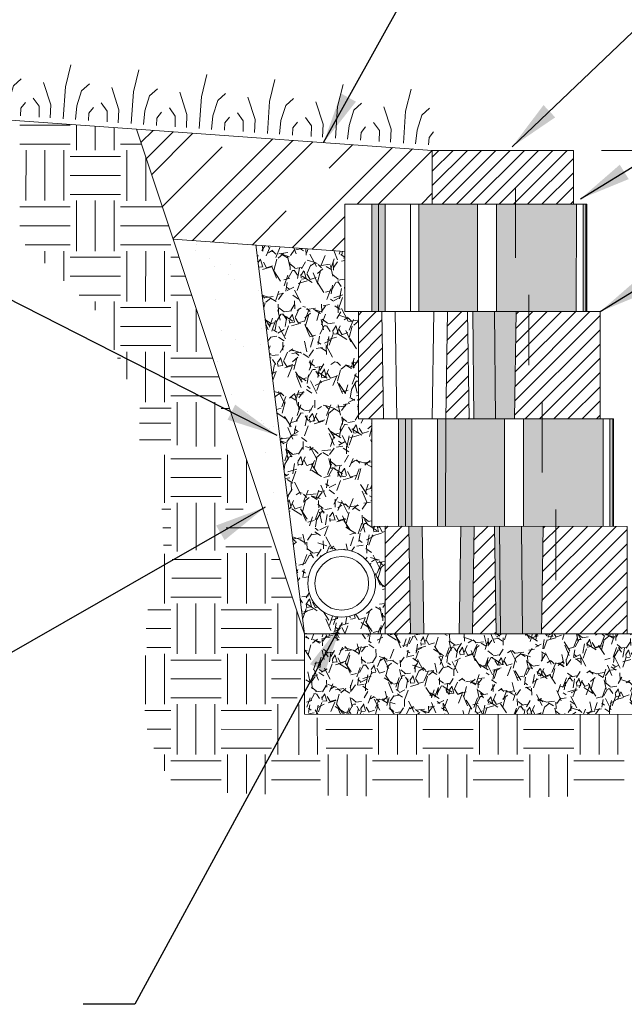
# Model space of a CAD drawing. Extents: x 0 to 8.5, y 0 to 11.
# Drawn here: x 2 to 3, y 8.5 to 10 of the extents above; entities that cross this region are included whole.
import ezdxf

# ---------------------------------------------------------------- set-up
doc = ezdxf.new("R2010")
doc.units = 0
doc.header["$MEASUREMENT"] = 0
doc.linetypes.add('DASHED2', pattern=[0.285750571501143, 0.190500381000762, -0.095250190500381])
for name, color, linetype, lineweight in [('Level 3', 7, 'Continuous', 0), ('Prop DSN Text', 7, 'Continuous', 30), ('SHEET INDEX', 7, 'Continuous', 13)]:
    doc.layers.add(name, color=color, linetype=linetype, lineweight=lineweight)
doc.styles.add('HANDLET-SDG', font='handlet-sdg.shx', dxfattribs={"width": 0.9})
doc.styles.add('Style-font023', font='font023.shx')
doc.styles.add('Style-PRG_POL', font='PRG_POL.shx')
doc.dimstyles.get("Standard").update_dxf_attribs({"dimtxt": 0.18, "dimasz": 0.18, "dimexe": 0.18, "dimexo": 0.06249999999999999, "dimgap": 0.08999999999999998, "dimtad": 0, "dimtih": 1, "dimtoh": 1, "dimdec": 4, "dimzin": 3, "dimdsep": 46, "dimtxsty": 'HANDLET-SDG', "dimcen": 0.08999999999999998, "dimadec": 0, "dimazin": 0, "dimtfac": 1, "dimtdec": 4, "dimtofl": 0, "dimtmove": 0, "dimatfit": 1, "dimfxl": 1, "dimfrac": 2, "dimtolj": 1, "dimtzin": 3, "dimarcsym": 0})
pattern_1 = [(37.49017599999998, (0, 0), (-0.003138218210577359, 0.09649588123678024), [0, -0.07612200000000001, 0, -0.085136, 0, -0.08138]), (7.490176000000001, (0, 0), (0.08865485479081445, 0.1413175401251366), [0, -0.041066, 0, -0.06860999999999999, 0, -0.026292]), (327.49, (-0.0616, 1e-05), (0.1559563579689672, 0.0002560833758022962), [0, -0.02504, 0, -0.09014, 0, -0.11769]), (317.4900000000001, (-0.0616, 1e-05), (0.1505516450752584, 0.04392457176960767), [0, -0.01252, 0, -0.05909, 0, -0.06761])]

# ---------------------------------------------------------------- blocks, each defined once
blk = doc.blocks.new('Pro-grass')
at = {"color": 0, "lineweight": -2, "flags": 128}
for points in [[(-0.05588817092034486, 1.353586618796228e-15), (-0.05562942102258525, -0.01560083140687159), (-0.06435374874047824, -0.02826248144840938)], [(-0.0284865472203275, 1.353586618796228e-15), (-0.02939996643706027, -0.02880911573848606), (-0.03704563880826731, -0.06125184144333188), (-0.0522466128640211, -0.07717126097347982)], [(-0.002792213473336108, 1.353586618796228e-15), (-0.002792213473336108, 1.353586618796228e-15), (-0.002666876798705039, -0.06700003209765938), (-0.01066497645624895, -0.1140144434178642)], [(0.04370769343072645, -0.07304089325831013), (0.02512358885107064, -0.02738892380086726), (0.02449017934686802, 1.353586618796228e-15), (0.02449017934686802, 1.353586618796228e-15), (0.02449017934686802, 1.353586618796228e-15)], [(0.04823844378058066, 1.353586618796228e-15), (0.04823844378058066, 1.353586618796228e-15), (0.04823844378058066, 1.353586618796228e-15), (0.04942839719947555, -0.0224662894171187), (0.06306314266868905, -0.03877772109529735)]]:
    blk.add_lwpolyline(points, dxfattribs=at)
blk = doc.blocks.new('Std18-XSect1-Cap-SF')
at = {"linetype": 'ByBlock', "lineweight": -2}
h = blk.add_hatch(dxfattribs=at)
h.set_pattern_fill('ANSI31', color=0, style=0, pattern_type=2)
h.set_pattern_definition([(45, (-8.202328999999999, -16.651951), (-0.03367603116468744, 0.03367603116468745), [])])
h.paths.add_polyline_path([(-0.666751333502667, 0), (0, 0), (0, 0.2540005077470145), (-0.666751333502667, 0.2540005077470254)])
at = {"color": 0, "linetype": 'ByBlock', "lineweight": -2, "flags": 128}
blk.add_lwpolyline([(-0.666751333502667, 0), (-0.666751333502667, 0.2540005077470254), (0, 0.2540005077470145), (0, 0), (-0.666751333502667, 0)], close=True, dxfattribs=at)
blk.add_lwpolyline([(0, 0), (0, 0.2540005077470145), (-0.666751333502667, 0.2540005077470254)], dxfattribs=at)
blk = doc.blocks.new('Std18-Sect1-SF-New')
at = {"linetype": 'ByBlock', "lineweight": -2}
for points in [[(-1.016002032004082, 0), (-1.01600203200406, 0.5080010160020315), (-0.9840242402962384, 0.5080010160020315), (-0.9840242402962491, 6.767933093981142e-16)], [(-0.01771693871896051, 0), (-0.01771693871897134, 0.5080010160020221), (-0.01587503149602958, 0.5080010160020221), (-0.003968757937512266, 0.5080010160020292), (-0.003968757937523094, 0)]]:
    blk.add_hatch(color=0, dxfattribs=at).paths.add_polyline_path(points, flags=16)
for points in [[(-0.9840242402962492, 0), (-0.9840242402962491, 0.5080010160020315), (-0.9533560339751541, 0.5080010160020315), (-0.9533560339751542, 0)], [(-0.7937515875031786, 0), (-0.7937515875031786, 0.5080010160020315), (-0.5163541684871821, 0.5080010160020315), (-0.5163541684871821, 0)], [(-0.426499006283092, 0), (-0.426499006283092, 0.5080010160020315), (-0.04946700221909112, 0.5080010160020315), (-0.04946700221909112, 0)]]:
    blk.add_hatch(color=0, dxfattribs=at).paths.add_polyline_path(points)
at = {"color": 0, "linetype": 'ByBlock', "lineweight": -2}
for p, q in [((-0.337338074676151, 0.5874015748031387), (-0.337338074676151, 0.2540259080518052)), ((-0.003968757937523094, 0.5080010160020315), (-0.003968757937523094, -1.353586618796228e-15))]:
    blk.add_line(p, q, dxfattribs=at)
at = {"color": 0, "linetype": 'ByBlock', "lineweight": -2, "flags": 128}
blk.add_lwpolyline([(-1.143002227330458, 0.5080010160020315), (0, 0.5080010160020315), (0, 0), (-1.143002227330458, 0), (-1.143002227330458, 0.5080010160020315)], close=True, dxfattribs=at)
for points in [[(-1.016002032004071, 0), (-1.016002032004071, 0.5080010160020315)], [(-0.9840242402962491, 0), (-0.9840242402962491, 0.5080010160020315)], [(-0.9533560339751541, 0.5080010160020315), (-0.9533560339751541, 0)], [(-0.8328461693755194, 0.5080010160020315), (-0.8328461693755194, 0)], [(-0.7937515875031786, 0), (-0.7937515875031786, 0.5080010160020315)], [(-0.5163541684871821, 0), (-0.5163541684871821, 0.5080010160020315)], [(-0.426499006283092, 0.5080010160020315), (-0.426499006283092, 0)], [(0, 0), (0, 0.5080010160020315), (-0.06350012700026121, 0.5080010160020328)], [(-0.04946700221909112, 0.5080010160020315), (-0.04946700221909112, 0)], [(-0.01771693871896051, 0.5080010160020315), (-0.01771693871896051, 0)]]:
    blk.add_lwpolyline(points, dxfattribs=at)
blk = doc.blocks.new('Std18-XSect1-SF-New')
at = {"linetype": 'ByBlock', "lineweight": -2}
h = blk.add_hatch(dxfattribs=at)
h.set_pattern_fill('ANSI31', color=0, style=0, pattern_type=2)
h.set_pattern_definition([(45, (-1.905422, -1.728219), (-0.03367603116468744, 0.03367603116468745), [])])
h.paths.add_polyline_path([(-1.143002227330458, 0), (-1.023941088420218, 0), (-1.031877063754137, 0.5080010160020318), (-1.143002227330458, 0.5080010160020312)], flags=16)
h.paths.add_polyline_path([(-0.6270637541275119, 0.5080010160020318), (-0.722313944627893, 0.5080010160020315), (-0.7302499199618169, 0), (-0.6191277787935879, -3.383966546990571e-16)], flags=16)
h.paths.add_polyline_path([(-0.4048117690855187, 0), (3.383966546990571e-16, 0), (3.383966546990571e-16, 0.5080010160020312), (-0.01587503149602958, 0.5080010160020221), (-0.3968757937515949, 0.5080010160020251)], flags=16)
blk.add_hatch(color=0, dxfattribs=at).paths.add_polyline_path([(-0.5977723347173741, 0), (-0.6026582089996023, 0.5080010160020315), (-0.499470502624186, 0.5080010160020315), (-0.4945846283419578, 0)])
at = {"linetype": 'ByBlock', "lineweight": -2, "extrusion": (-0.004824987384365776, -4.640597367083426e-05, 0.9999883586038522)}
blk.add_hatch(color=0, dxfattribs=at).paths.add_polyline_path([(-0.4048046688220966, 9.064015512403382e-08), (-0.494578871218912, 1.107415725518325e-07), (-0.4994646886280028, 0.5080011272905979), (-0.3968687924593305, 0.5080006822237272)])
at = {"color": 0, "linetype": 'ByBlock', "lineweight": -2}
blk.add_line((-0.337338074676151, 0.5874015748031387), (-0.337338074676151, 0.2540259080518052), dxfattribs=at)
at = {"color": 0, "linetype": 'ByBlock', "lineweight": -2, "flags": 128}
blk.add_lwpolyline([(-1.143002227330458, 0.5080010160020315), (0, 0.5080010160020315), (0, 0), (-1.143002227330458, 0), (-1.143002227330458, 0.5080010160020315)], close=True, dxfattribs=at)
for points, elevation in [([(-1.031877063754137, 0.5080010160020315), (-1.023941088420218, 0)], 0.0006349963804883949), ([(-0.7223139446278929, 0.5080010160020315), (-0.7302499199618169, 0)], 0.0006349963804883949), ([(-0.6270637541275119, 0.5080010160020315), (-0.6191277787935878, 0)], 0.0004950238845810438), ([(-0.3968757937515947, 0.5080010160020315), (-0.4048117690855187, 0)], 0.0004950238845810438)]:
    blk.add_lwpolyline(points, dxfattribs=dict(at, elevation=elevation))
for points in [[(-0.9683769367538807, 0.5080010160020315), (-0.960440961419962, 0)], [(-0.7858140716281433, 0.5080010160020315), (-0.7937500469620675, 0)], [(-0.6026582089996023, 0.5080010160020315), (-0.5977723347173741, 0)], [(-0.499470502624186, 0.5080010160020315), (-0.4945846283419578, 0)], [(0, 0), (0, 0.5080010160020315), (-0.06350012700026121, 0.5080010160020328)]]:
    blk.add_lwpolyline(points, dxfattribs=at)

msp = doc.modelspace()

# ---------------------------------------------------------------- hatches: boundary and pattern name
h = msp.add_hatch()
h.set_pattern_fill('CLAY', style=0, pattern_type=2)
h.set_pattern_definition([(44.99017599999995, (0, 0), (-0.09957891182362492, 0.09961306550861053), []), (44.99017599999995, (-0.016596, 0.016602), (-0.09957891182362492, 0.09961306550861053), []), (44.99017599999995, (-0.033193, 0.033204), (-0.09957891182362492, 0.09961306550861053), []), (44.99017599999995, (-0.066386, 0.06640900000000001), (-0.09957891182362492, 0.09961306550861053), [0.14085, -0.0939])])
h.paths.add_polyline_path([(2.516278287395835, 9.663862295099534), (2.516290907282382, 9.737462072516792), (2.558024220867082, 9.73745491669979), (2.568532387493178, 9.737453114823438), (2.578610213240609, 9.737451386754401), (2.618210750631988, 9.737444596597925), (2.631057552993298, 9.737442393787205), (2.651924219448119, 9.737438815878704), (2.651938531082124, 9.82090548123233), (2.192363588372245, 9.853826084407046), (2.24928387068212, 9.682967587257735)])
at = {"lineweight": 13}
h = msp.add_hatch(dxfattribs=at)
h.set_pattern_fill('AR-SAND', color=256, style=0, pattern_type=2)
h.set_pattern_definition(pattern_1)
h.paths.add_polyline_path([(2.453576413681731, 9.069739482947625), (2.378181018633768, 9.67374410724733), (2.378148281713948, 9.673746449756436), (2.24928387068212, 9.682967587257735)])
h = msp.add_hatch(dxfattribs=at)
h.set_pattern_fill('AR-SAND', color=256, style=0, pattern_type=2)
h.set_pattern_definition(pattern_1)
h.paths.add_polyline_path([(2.378181018633768, 9.67374410724733), (2.378148281713948, 9.673746449756436), (2.24928387068212, 9.682967587257735), (2.453576413681731, 9.069739482947625)])
at = {"layer": 'Level 3', "linetype": 'Continuous', "lineweight": 0}
h = msp.add_hatch(dxfattribs=at)
h.set_pattern_fill('GRAVEL._O', pattern_type=2)
h.set_pattern_definition([(303.0029760000001, (-0.05464600000000001, 0.066916), (0.4642154717303402, -0.7051801794655039), [0.009433, -0.9338280000000001]), (259.9598760000001, (-0.049508, 0.059006), (0.1501759451056631, 0.8307965534944345), [0.016187, -1.602475]), (207.5005760000001, (-0.05232999999999999, 0.043067), (0.9264984803455604, 0.4774607826356922), [0.011413, -1.129927]), (342.263876, (-0.042482, 0.012117), (-1.336239978211725, 0.4308783426877517), [0.01474, -1.45928]), (7.823875999999991, (-0.028442, 0.007626000000000001), (-0.9034284558885659, -0.1207049868383564), [0.014454, -1.430942]), (72.263876, (-0.014123, 0.009594), (-0.4308783426877526, -1.336239978211724), [0.01474, -1.45928]), (112.684376, (-0.009633, 0.023634), (0.4411450649968939, -1.061938509262043), [0.019493, -1.929822]), (147.2454759999999, (-0.01715, 0.041619), (-1.362731375653308, 0.8735143333984662), [0.018404, -1.821953]), (196.4197759999999, (-0.032628, 0.051576), (-1.0256216276116, -0.305706537311731), [0.01479, -1.464224]), (250.2265760000001, (-0.046814, 0.047395), (0.2674564184240592, 0.7267605088801791), [0.016885, -0.827375]), (297.387576, (-0.052527, 0.031505), (0.5270226055783668, -1.012375755920071), [0.021836, -2.16179]), (213.8042759999999, (-0.023828, 0.07897799999999999), (-0.5334246008011981, -0.3650917632933108), [0.007453, -0.737848]), (246.459376, (-0.030021, 0.074831), (0.3714934549843981, 0.844042459680201), [0.014179, -1.403748]), (299.990176, (-0.035685, 0.06183200000000001), (0.06771991924951026, -0.01815794323759743), [0.009915, -0.089238]), (278.188776, (-0.045082, 0.059271), (-0.04465012426532203, 0.3749148323775257), [0.00534, -0.528617]), (6.791575999999981, (-0.044322, 0.05398500000000001), (-0.2213175474220629, -0.01324611416389515), [0.007551, -0.370013]), (105.9539759999999, (-0.036823, 0.054878), (-0.08096605576849167, 0.2394751695481256), [0.012265, -0.3965549999999999]), (236.555276, (-0.040194, 0.06667100000000001), (0.1040359367935968, 0.1172822869551866), [0.008869, -0.212845]), (91.37967599999998, (-0.054853, 0.014708), (-0.02157977662884094, 0.7316725282266694), [0.012424, -1.229964]), (145.3363759999999, (-0.055152, 0.027128), (0.672286849120454, -0.4706162631133568), [0.010423, -1.031867]), (8.188776000000022, (-0.053738, 0.070302), (-0.3749148323775257, -0.0446501242653221), [0.010679, -0.523278]), (58.60067600000001, (-0.043168, 0.071823), (-0.3847384678553232, -0.6227252096015508), [0.012424, -1.229964]), (54.43417600000002, (-0.012867, 0.00345), (-0.2262294715587764, -0.3022841293915333), [0.011981, -0.587056]), (9.765276, (-0.005898, 0.013196), (-0.8357080692137515, -0.1388614888983708), [0.010038, -0.993813]), (141.791576, (0.014163, 0.052822), (-0.3022831456906918, 0.2262292310134058), [0.010679, -0.523278]), (92.344176, (0.005772, 0.059427), (0.03482598053767919, -0.9529900457642725), [0.011753, -1.163538]), (144.434176, (0.005266, 0.019639), (0.302284129391533, -0.2262294715587767), [0.00599, -0.593047]), (176.300076, (0.013074, 0.048758), (-0.2890374628148284, 0.004912010136048681), [0.003575, -0.353927]), (240.9539760000001, (0.009506, 0.048989), (0.122193791356687, 0.1850021699790801), [0.014454, -0.274625]), (260.999176, (0.002489, 0.036353), (0.1138594380697948, 0.6953563980028303), [0.013395, -1.326093]), (18.68027599999997, (-0.030728, 0.05324400000000001), (-0.1535980987893395, -0.03140421361314934), [0.010112, -0.242681]), (68.14737599999994, (-0.021149, 0.05648300000000001), (0.4441251701017655, 1.114921970975246), [0.017654, -1.747721]), (135.9355759999999, (-0.014578, 0.07286799999999999), (0.4014074360818267, -0.3979850418450701), [0.007218, -0.714629]), (164.9901760000001, (-0.019765, 0.077888), (-0.08587781163348185, -0.04956194666318312), [0.004207, -0.06590499999999999]), (195.2465760000001, (9.4e-05, 0.035543), (0.5466705161693769, 0.1437734801183688), [0.00974, -0.9642870000000001]), (123.0029760000001, (-0.009304, 0.032982), (-0.4642154717303402, 0.7051801794655039), [0.018865, -0.9243950000000001]), (74.99017599999992, (-0.019579, 0.048803), (-0.04956194666318298, 0.08587781163348193), [0.018229, -0.051883]), (40.29497599999996, (-0.014858, 0.06641), (-0.6556192941115812, -0.5500930088904259), [0.011086, -1.097482]), (329.044776, (-0.006403, 0.07357999999999999), (0.2527218312452036, -0.1403517509420289), [0.010208, -0.500215]), (282.636176, (0.002352, 0.068329), (0.3321987631065647, -1.468257307938946), [0.016621, -1.645492]), (250.4162759999999, (0.005988, 0.05211), (-0.3037725300129011, -0.8622002772054168), [0.017584, -1.740816])])
h.paths.add_polyline_path([(2.537100326269865, 9.403591832960956), (2.537128949770704, 9.570525163784623), (2.516262283781543, 9.570528741693124), (2.516278287395835, 9.663862295099534), (2.378181018633768, 9.67374410724733), (2.453576413681731, 9.069739482947625), (2.578776392387226, 9.069718015147373), (2.578805035213009, 9.236651346087456), (2.557938368991017, 9.236654923995957), (2.557966992491856, 9.40358825493604)])
edge = h.paths.add_edge_path(flags=16)
edge.add_arc((2.511296947253868, 9.1480158099439), 0.0525499341861126, 0, 360)
for points in [[(2.610179848968983, 9.236645966302603), (2.599671682342887, 9.23664776806254), (2.599700306076556, 9.403581099002622), (2.610208472702652, 9.403579297242686)], [(2.93223417759873, 9.236590744345449), (2.927716411883011, 9.236591518973), (2.92774503538385, 9.403524849913083), (2.928350301226601, 9.403524746070616), (2.932262801099569, 9.403524075285532)]]:
    msp.add_hatch(color=7, dxfattribs=at).paths.add_polyline_path(points, flags=16)
h = msp.add_hatch(color=7, dxfattribs=at)
h.paths.add_polyline_path([(2.620257674949244, 9.236644238349982), (2.610179848968983, 9.236645966302603), (2.610208472702652, 9.403579297242686), (2.620286298682913, 9.403577569173649)])
h.paths.add_polyline_path([(2.672705014701933, 9.23663524526637), (2.659858211874962, 9.23663744807709), (2.659886835841462, 9.403570779017173), (2.672733638202772, 9.403568576206453)])
for points in [[(2.763860098319128, 9.236619615112431), (2.672705014701933, 9.23663524526637), (2.672733638202772, 9.403568576206453), (2.763888721819967, 9.403552945936099)], [(2.917283078655601, 9.236593308043666), (2.793387247016653, 9.23661455209367), (2.793415870750323, 9.403547883033752), (2.917311702156439, 9.403526638867334)], [(2.79185179178603, 9.069681479595602), (2.757943459087983, 9.069687293842435), (2.756366543937474, 9.236620899988338), (2.790274876868352, 9.23661508585792)]]:
    msp.add_hatch(color=7, dxfattribs=at).paths.add_polyline_path(points)
h = msp.add_hatch(dxfattribs=at)
h.set_pattern_fill('ANSI31', style=0, pattern_type=2)
h.set_pattern_definition([(44.99017599999995, (34.429765, -0.573811), (-0.01106432353595832, 0.01106811838984562), [])])
h.paths.add_polyline_path([(2.57877641171217, 9.069718015147373), (2.617900885641575, 9.069711306598037), (2.615321682300419, 9.236645084572956), (2.578805035213009, 9.236651346087456)], flags=16)
h.paths.add_polyline_path([(2.748346680076793, 9.23662227508612), (2.717046680627391, 9.236627642065287), (2.714410229818895, 9.06969475839287), (2.750925883417949, 9.069688497111201)], flags=16)
h.paths.add_polyline_path([(2.821351895108819, 9.069676421349868), (2.954376386944205, 9.069653611863032), (2.954405010677874, 9.236586942803115), (2.949188343947753, 9.236587837222032), (2.823988345917314, 9.236609305022284)], flags=16)
h = msp.add_hatch(color=7, dxfattribs=at)
h.paths.add_polyline_path([(2.821351895108819, 9.069676421349868), (2.79185179178603, 9.069681479595602), (2.790274876868352, 9.236615085741505), (2.823988345917314, 9.236609305022284)])
h.paths.add_polyline_path([(2.757943459087983, 9.069687293842435), (2.750925883417949, 9.069688497111201), (2.748346680076793, 9.23662227508612), (2.756366543937474, 9.236620899988338)])
h.paths.add_polyline_path([(2.714410229818895, 9.06969475839287), (2.693543563596904, 9.069698336301371), (2.6961800144054, 9.236631220090203), (2.717046680627391, 9.236627642065287)])
h.paths.add_polyline_path([(2.638767551863566, 9.069707728689536), (2.617900885641575, 9.069711306598037), (2.615321682300419, 9.236645084572956), (2.63618834852241, 9.236641506664455)])
h = msp.add_hatch(dxfattribs=at)
h.set_pattern_fill('GRAVEL', style=0, pattern_type=2)
h.set_pattern_definition([(303.0029760000001, (-0.048791, 0.059747), (0.4144779516235111, -0.6296249157617403), [0.008422, -0.833775]), (259.9598760000001, (-0.044204, 0.052684), (0.1340856487039056, 0.7417825311729599), [0.014452, -1.430781]), (207.5005760000001, (-0.046724, 0.03845299999999999), (0.8272307553335096, 0.4263042518183716), [0.010191, -1.008864]), (342.263876, (-0.03793, 0.010818), (-1.193070729217371, 0.3847125870150809), [0.013161, -1.302929]), (7.823875999999991, (-0.025395, 0.006809), (-0.8066319136109986, -0.1077722179201574), [0.012905, -1.277627]), (72.263876, (-0.01261, 0.008565999999999999), (-0.3847125870150817, -1.19307072921737), [0.013161, -1.302929]), (112.684376, (-0.008601000000000001, 0.021101), (0.3938794104840891, -0.9481591203459819), [0.017405, -1.723056]), (147.2454759999999, (-0.015313, 0.03716000000000001), (-1.216724229593318, 0.7799233809076784), [0.016432, -1.626744]), (196.4197759999999, (-0.029132, 0.04605), (-0.9157337341222539, -0.272952302412923), [0.013205, -1.307343]), (250.2265760000001, (-0.041799, 0.042317), (0.2388004981117967, 0.6488936462560427), [0.015076, -0.7387279999999999]), (297.387576, (-0.046899, 0.02813), (0.4705559926054612, -0.9039071171676274), [0.019497, -1.930169]), (213.8042759999999, (-0.021275, 0.070516), (-0.4762716389565946, -0.3259745694921419), [0.006654, -0.6587930000000001]), (246.459376, (-0.026805, 0.066814), (0.3316906810556701, 0.7536095697635283), [0.01266, -1.253347]), (299.990176, (-0.031861, 0.05520700000000001), (0.06046419898032034, -0.01621244539507322), [0.008853, -0.079677]), (278.188776, (-0.040252, 0.05292), (-0.0398662220149725, 0.3347456690051576), [0.004767, -0.47198]), (6.791575999999981, (-0.039573, 0.048201), (-0.1976049927425876, -0.01182685640615884), [0.006742000000000001, -0.330369]), (105.9539759999999, (-0.032878, 0.048999), (-0.0722911766876677, 0.2138173226816583), [0.010951, -0.354067]), (236.555276, (-0.035888, 0.059527), (0.09288899904059425, 0.1047159660942231), [0.007918000000000001, -0.19004]), (91.37967599999998, (-0.048976, 0.013132), (-0.01926767266478847, 0.6532794713949205), [0.011093, -1.098182]), (145.3363759999999, (-0.049243, 0.024222), (0.6002562919435108, -0.4201932133545888), [0.009305999999999998, -0.92131]), (8.188776000000022, (-0.047981, 0.06277), (-0.3347456690051576, -0.03986622201497257), [0.009535, -0.467212]), (58.60067600000001, (-0.038543, 0.06412799999999999), (-0.3435167164050077, -0.5560050148211485), [0.011093, -1.098182]), (54.43417600000002, (-0.011488, 0.00308), (-0.2019905182580292, -0.2698964266463816), [0.010697, -0.524158]), (9.765276, (-0.005266, 0.011782), (-0.7461682005759604, -0.1239835203393667), [0.008962999999999999, -0.887333]), (141.791576, (0.012646, 0.047162), (-0.2698958909625253, 0.2019905607126289), [0.009535, -0.467212]), (92.344176, (0.005153, 0.05306), (0.03109463748983464, -0.8508842191501356), [0.010494, -1.038874]), (144.434176, (0.004702, 0.017535), (0.2698964266463814, -0.2019905182580295), [0.005349, -0.529506]), (176.300076, (0.011673, 0.043534), (-0.2580688797220275, 0.004385679950440995), [0.003192, -0.316007]), (240.9539760000001, (0.008487999999999999, 0.04374), (0.1091011940329882, 0.1651797127416568), [0.012905, -0.245201]), (260.999176, (0.002222, 0.032458), (0.1016603103709693, 0.6208545260078003), [0.01196, -1.184012]), (18.68027599999997, (-0.027436, 0.04754), (-0.1371408414108529, -0.02803941409040655), [0.009027999999999998, -0.216679]), (68.14737599999994, (-0.018883, 0.050431), (0.3965404773404309, 0.9954664098758779), [0.015762, -1.560465]), (135.9355759999999, (-0.013016, 0.06506100000000001), (0.3583996995685633, -0.3553439883761111), [0.006445, -0.638061]), (164.9901760000001, (-0.017647, 0.069543), (-0.07667661752989452, -0.04425173809212779), [0.003756, -0.05884400000000001]), (195.2465760000001, (8.4e-05, 0.031735), (0.4880988815190617, 0.1283692364068818), [0.008697, -0.8609700000000001]), (123.0029760000001, (-0.008307, 0.029448), (-0.4144779516235111, 0.6296249157617403), [0.016844, -0.8253530000000001]), (74.99017599999992, (-0.017481, 0.043574), (-0.04425173809212767, 0.07667661752989459), [0.016276, -0.046324]), (40.29497599999996, (-0.013266, 0.05929500000000001), (-0.5853739634495074, -0.4911541230408789), [0.009898, -0.9798950000000001]), (329.044776, (-0.005717, 0.065696), (0.2256441580364432, -0.1253138566738117), [0.009115, -0.44662]), (282.636176, (0.0021, 0.06100800000000001), (0.2966058673026173, -1.310943258105861), [0.01484, -1.469189]), (250.4162759999999, (0.005346, 0.046527), (-0.2712254765906356, -0.7698216748791795), [0.0157, -1.5543])])
h.paths.add_polyline_path([(2.453576413681731, 9.069739482947625), (2.453554945765063, 8.94453948480077), (3.079554917290807, 8.94443214603234), (3.079576384974644, 9.069632144179195)])

# ---------------------------------------------------------------- linework, layer by layer
at = {"linetype": 'DASHED2', "lineweight": 13, "ltscale": 1.312333333333333}
msp.add_line((2.578776392387226, 9.069718015147373), (2.453576413681731, 9.069739482947625), dxfattribs=at)
at = {"layer": 'Level 3', "color": 7, "linetype": 'Continuous', "lineweight": 0}
for p, q in [((2.453576413681731, 9.069739482947625), (2.192363588372245, 9.853826084407046)), ((2.914786048932001, 9.820867912610993), (3.543503196211532, 9.820867912610993)), ((2.822719363495708, 9.429634538828395), (2.822700579185039, 9.320084540406242)), ((2.932262801099569, 9.403524075285532), (2.93223417759873, 9.236590744345449)), ((2.843557405984029, 9.262697629979812), (2.843538621906191, 9.153147631557658))]:
    msp.add_line(p, q, dxfattribs=at)
at = {"layer": 'Level 3', "color": 7, "linetype": 'Continuous', "lineweight": 0, "flags": 128}
for points in [[(2.192363588372245, 9.853826084407046), (0.6536890179850161, 9.963929163524881)], [(2.516278287395835, 9.663862295099534), (2.24928387068212, 9.682967587257735)], [(2.453576413681731, 9.069739482947625), (2.378160103689879, 9.673911659396254)], [(2.599671682342887, 9.23664776806254), (2.599700306076556, 9.403581099002622)], [(2.610179848968983, 9.236645966302603), (2.610208472702652, 9.403579297242686)], [(2.620286298682913, 9.403577569173649), (2.620257674949244, 9.236644238349982)], [(2.659886835841462, 9.403570779017173), (2.659858211874962, 9.23663744807709)], [(2.672705014701933, 9.23663524526637), (2.672733638202772, 9.403568576206453)], [(2.763860098319128, 9.236619615112431), (2.763888721819967, 9.403552945936099)], [(2.793415870750323, 9.403547883033752), (2.793387247016653, 9.23661455209367)], [(2.933552677277476, 9.320181479328312), (2.933566967956722, 9.403523851651698), (2.912700301269069, 9.403527429676615)], [(2.917311702156439, 9.403526638867334), (2.917283078655601, 9.236593308043666)], [(2.92774503538385, 9.403524849913083), (2.927716411883011, 9.236591518973)], [(2.615321682300419, 9.236645084572956), (2.617900885641575, 9.069711306598037)], [(2.63618834852241, 9.236641506664455), (2.638767551863566, 9.069707728689536)], [(2.6961800144054, 9.236631220090203), (2.693543563596904, 9.069698336301371)], [(2.717046680627391, 9.236627642065287), (2.714410229818895, 9.06969475839287)], [(2.748346680076793, 9.23662227508612), (2.750925883417949, 9.069688497111201)], [(2.756366543937474, 9.236620899988338), (2.757943459087983, 9.069687293842435)], [(2.790274876868352, 9.236615085741505), (2.79185179178603, 9.069681479595602)], [(2.823988345917314, 9.236609305022284), (2.821351895108819, 9.069676421349868)]]:
    msp.add_lwpolyline(points, dxfattribs=at)
at = {"layer": 'Level 3', "color": 7, "linetype": 'Continuous', "lineweight": 13, "flags": 128}
msp.add_lwpolyline([(2.651938531082124, 9.82090548123233), (2.192363588372245, 9.853826084407046)], dxfattribs=at)
at = {"layer": 'Level 3', "color": 7, "linetype": 'Continuous', "lineweight": 0, "flags": 128}
for points in [[(2.557966992491856, 9.40358825493604), (2.933566967956722, 9.403523851651698), (2.933538344223052, 9.236590520711616), (2.557938368991017, 9.236654923995957), (2.557966992491856, 9.40358825493604)], [(2.578805035213009, 9.236651346087456), (2.954405010677874, 9.236586942803115), (2.954376386944205, 9.069653611863032), (2.57877641171217, 9.069718015147373), (2.578805035213009, 9.236651346087456)], [(3.079554917290807, 8.94443214603234), (3.079576384974644, 9.069632144179195), (2.453576413681731, 9.069739482947625), (2.453554945765063, 8.94453948480077), (3.079554917290807, 8.94443214603234)]]:
    msp.add_lwpolyline(points, close=True, dxfattribs=at)
at = {"layer": 'Level 3', "color": 7, "linetype": 'Continuous', "lineweight": 13}
for radius in [0.0525499341861126, 0.04169159999999992]:
    msp.add_circle((2.511296947253868, 9.1480158099439), radius, dxfattribs=at)
at = {"layer": 'SHEET INDEX', "color": 252, "linetype": 'Continuous', "lineweight": 0}
for p, q in [((2.011262374231592, 9.86019748984836), (2.089512372622266, 9.860184072516859)), ((2.099286914570257, 9.821057395893149), (2.099293675040826, 9.860485896817409)), ((2.128630663733929, 9.821052364306524), (2.128637065645307, 9.858386169187725)), ((2.157974413596094, 9.821047332487069), (2.157980456016958, 9.85628644155804)), ((2.011257342761382, 9.830853740335442), (2.089507341384888, 9.83084032300394)), ((2.167757340474054, 9.830826905672438), (2.200027443002909, 9.830821372335777)), ((2.021023497683927, 9.74282081448473), (2.021036915481091, 9.821070813457482)), ((2.050367247313261, 9.742815782898106), (2.050380664877594, 9.821065781754442)), ((2.079710996942595, 9.742810751427896), (2.079724414506927, 9.821060749934986)), ((2.089503987459466, 9.811277823289856), (2.167753986548632, 9.811264405958354)), ((2.17752349586226, 9.742793979588896), (2.177536913426593, 9.821043978445232)), ((2.206867245258763, 9.742788948351517), (2.206878813682124, 9.810255505726673)), ((2.089498956222087, 9.781934073776938), (2.167748954612762, 9.78192065632902)), ((2.089493924519047, 9.75259032426402), (2.167743923375383, 9.752576906816103)), ((2.011240571038797, 9.733041241765022), (2.089490570127964, 9.733027824317105)), ((2.099260079674423, 9.664557398529723), (2.099273496773094, 9.742807397269644)), ((2.128603828838095, 9.664552366826683), (2.128617246402428, 9.74280236568302)), ((2.157947578700259, 9.664547334774397), (2.157960996264592, 9.742797333747149)), ((2.1677405689843, 9.733014407102019), (2.23261483758688, 9.733003283268772)), ((2.011235539335757, 9.703697492252104), (2.089485538192093, 9.703684074804187)), ((2.167735537514091, 9.7036706575891), (2.242391055449843, 9.703657856560312)), ((2.019577015424147, 9.674352311645634), (2.089480506954715, 9.674340325407684)), ((2.167730505345389, 9.674326908076182), (2.245980504667386, 9.67431349074468)), ((2.050350583391264, 9.645629006321542), (2.05035383021459, 9.664565783925354)), ((2.079689637757838, 9.61824464041274), (2.079697579611093, 9.664560752455145)), ((2.177496661199257, 9.586293981759809), (2.177510078530759, 9.664543980616145)), ((2.20684041059576, 9.58628895052243), (2.206853827927262, 9.664538949378766)), ((2.236184159992263, 9.586283919168636), (2.236197577556595, 9.664533917908557)), ((2.089477152796462, 9.654777825810015), (2.167727151652798, 9.654764408362098)), ((2.245977150043473, 9.65475099091418), (2.258684752741829, 9.654748811968602)), ((2.089472121559083, 9.625434076180682), (2.167722119949758, 9.625420658616349)), ((2.245972118340433, 9.625407241284847), (2.268460971303284, 9.625403385143727)), ((2.103427886031568, 9.5960879328195), (2.167717088246718, 9.596076909219846)), ((2.245967087103054, 9.596063491771929), (2.278237189399078, 9.596057958435267)), ((2.128588062943891, 9.572604030952789), (2.128590411739424, 9.586302368319593)), ((2.157921200618148, 9.510711279930547), (2.157934161135927, 9.586297336034477)), ((2.25573324249126, 9.508030565804802), (2.255746659822762, 9.586280564544722)), ((2.167713734321296, 9.576514409505762), (2.245963733177632, 9.576500992057845)), ((2.285076992353424, 9.508025534683838), (2.285088560543954, 9.57549209217541)), ((2.167708702618256, 9.547170659876429), (2.245958701474592, 9.547157242428511)), ((2.167703671148047, 9.517826910247095), (2.245953670237213, 9.517813492799178)), ((2.177475958131254, 9.465553588001058), (2.177483243867755, 9.508043982903473)), ((2.206813576398417, 9.429788952926174), (2.206826993497089, 9.508038951898925)), ((2.236157326027751, 9.429783921455964), (2.236170742660761, 9.5080339203123)), ((2.163310776464641, 9.498265163158067), (2.167700317222625, 9.498264410533011)), ((2.245950315380469, 9.49825099320151), (2.310824584215879, 9.498239869368263)), ((2.24594528391026, 9.468907243805006), (2.320600802777335, 9.468894442659803)), ((2.24594025220722, 9.439563494059257), (2.324190251063555, 9.43955007661134)), ((2.255708360578865, 9.362914488301612), (2.255719825159758, 9.429780566948466)), ((2.285051694139838, 9.3604802233167), (2.285063575254753, 9.429775535711087)), ((2.314395443536341, 9.36048005882185), (2.314407324651256, 9.429770504240878)), ((2.197855769190937, 9.42037338996306), (2.246594565920532, 9.420365032856353)), ((2.324186896905303, 9.419987577013671), (2.33689450006932, 9.419985398068093)), ((2.197197925532237, 9.397189473267645), (2.245936722261831, 9.397181116160937)), ((2.197392348200083, 9.37122493213974), (2.246131144929677, 9.371216575033031)), ((2.236130490899086, 9.273283923976123), (2.236143253277987, 9.34771576616913)), ((2.245923481183127, 9.341750995605253), (2.324173480039462, 9.341737578157336)), ((2.333942989818752, 9.273267151904292), (2.333955751964822, 9.347698994446546)), ((2.3632866977714, 9.273021305329166), (2.363298307871446, 9.340728678856976)), ((2.245918449247256, 9.312407245975919), (2.324168447870761, 9.312393828644417)), ((2.245913417544216, 9.283063496346585), (2.324163416400552, 9.283050078898668)), ((2.232207663822919, 9.263503346242942), (2.245910063385963, 9.263500996632501)), ((2.255680001573637, 9.197527532698587), (2.255692990496755, 9.273280569701456)), ((2.28502406924963, 9.199381133075804), (2.285036740126088, 9.273275537998416)), ((2.314367740415037, 9.198918873327784), (2.314380489522591, 9.273270506528206)), ((2.330916089005768, 9.263284891145304), (2.358078031335026, 9.263280233717524)), ((2.23351972643286, 9.2341593708843), (2.245905032148585, 9.234157247119583)), ((2.331918969284743, 9.23414249601774), (2.398810549639165, 9.234131028759293)), ((2.234578896779567, 9.207479874719866), (2.246964202262461, 9.207477751071565)), ((2.331450675148517, 9.204798828344792), (2.402399998158216, 9.204786662943661)), ((2.236103656003252, 9.116783926030621), (2.236116867512465, 9.193834044854157)), ((2.248044466366991, 9.185250629438087), (2.324146644910797, 9.185237580328248)), ((2.333916154690087, 9.116767154540867), (2.333929571555927, 9.195017153397202)), ((2.36325990408659, 9.116762123070657), (2.363273321650922, 9.195012121926993)), ((2.392603653715923, 9.116757091367617), (2.392617070814595, 9.195007090340368)), ((2.402396644232795, 9.185224163229577), (2.415104247163981, 9.185221984167583)), ((2.24758650874719, 9.15590695780702), (2.324141613207757, 9.155893830931745)), ((2.402391612529755, 9.155880413716659), (2.424880465492606, 9.155876557691954)), ((2.245886583114043, 9.126563498750329), (2.324136581737548, 9.126550081302412)), ((2.402386580593884, 9.12653666397091), (2.43465668335557, 9.126531130750664)), ((2.210043970728293, 9.107007144251838), (2.24588322872296, 9.10700099891983)), ((2.25565273873508, 9.038530572783202), (2.255666156066582, 9.116780571639538)), ((2.284996487898752, 9.038525541429408), (2.285009905230254, 9.116775540402159)), ((2.314340237528086, 9.038520509959199), (2.314353654859588, 9.116770508815534)), ((2.324133227346465, 9.106987581704743), (2.402383226435632, 9.106974164373241)), ((2.41215273598209, 9.038503738353029), (2.412166153779253, 9.116753737209365)), ((2.441496485844254, 9.038498706533574), (2.441508054267615, 9.105965265189297)), ((2.207726923981681, 9.07766379113309), (2.24587819701992, 9.077657249523327)), ((2.324128195876256, 9.077643832191825), (2.402378194965422, 9.077630414860323)), ((2.20865239109844, 9.048319882014766), (2.24587316554971, 9.048313499893993)), ((2.324123164406046, 9.048300082562491), (2.402373163495213, 9.04828666523099)), ((2.206733071710914, 8.96028896002099), (2.206746069947258, 9.03609372745268)), ((2.236076821340248, 8.96028392831795), (2.236090238438919, 9.0385339272907)), ((2.245869811857119, 9.028751000296324), (2.324119810480624, 9.028737582964823)), ((2.333889320027083, 8.960267156595364), (2.333902737125754, 9.038517155568115)), ((2.363233069889247, 8.960262125125155), (2.363246486522257, 9.038512124097906)), ((2.392576818820089, 8.960257093654945), (2.392590236151591, 9.038507092627697)), ((2.402369809569791, 9.028724165516905), (2.453569379402325, 9.028715386521071)), ((2.245864779688418, 8.99940725043416), (2.324114778777584, 8.999393833219074)), ((2.402364777866751, 8.999380415771157), (2.448034493485466, 8.999372584978119)), ((2.245859747985378, 8.970063501037657), (2.324109747074544, 8.970050083706155)), ((2.402359746163711, 8.970036666374654), (2.441987188067287, 8.970029871561565)), ((2.255625903839245, 8.882030575186945), (2.255639321170747, 8.960280574043281)), ((2.284969653468579, 8.882025543716736), (2.284983070800081, 8.960275542456657)), ((2.314313403097913, 8.882020512246527), (2.314326820196584, 8.960270510986447)), ((2.412125901784748, 8.882003740640357), (2.412139318650588, 8.960253739263862)), ((2.444617157569155, 8.881433992064558), (2.444630574900657, 8.95968399103731)), ((2.205711926566437, 8.950507884845138), (2.245856393827125, 8.950501001323573)), ((2.324106392683461, 8.950487583992071), (2.402356391772628, 8.95047416666057)), ((2.473817622289062, 8.882060669711791), (2.473354201531038, 8.939091427368112)), ((2.568625899031758, 8.881976905977353), (2.568636622978374, 8.94451975193806)), ((2.597969648893923, 8.881971874274313), (2.597980372840539, 8.94451472046785)), ((2.627313398290426, 8.88196684315335), (2.627324122237042, 8.944509688881226)), ((2.725125897442922, 8.88195007108152), (2.725136621156707, 8.944492917275056)), ((2.754469646373764, 8.881945039494894), (2.75448037055321, 8.944487885688432)), ((2.783813396235928, 8.881940008257516), (2.783824120415375, 8.944482854334638)), ((2.881625894922763, 8.88192323653493), (2.88163661933504, 8.944466082728468)), ((2.910969644552097, 8.88191820483189), (2.910980368265882, 8.944461051025428)), ((2.940313393482938, 8.881913173710927), (2.940324117662385, 8.944456019555219)), ((2.208970777690411, 8.921163575607352), (2.245851362589747, 8.921157251810655)), ((2.324101361446083, 8.921143834362738), (2.40235136076808, 8.921130417147651)), ((2.486792308976874, 8.92111593822483), (2.558851358247921, 8.921103582368232)), ((2.637101356638595, 8.92109016503673), (2.715351355727762, 8.921076747705229)), ((2.793601354584098, 8.921063330373727), (2.871851353673264, 8.921049913042225)), ((2.219413517974317, 8.891818034811877), (2.245846331352368, 8.891813502297737)), ((2.324096330208704, 8.89180008484982), (2.40234632929787, 8.891786667634733)), ((2.487217859365046, 8.891772114788182), (2.558846326544881, 8.891759832855314)), ((2.637096325401217, 8.891746415523812), (2.715346324257553, 8.89173299819231)), ((2.793596322881058, 8.891719580860808), (2.871846321970224, 8.891706163412891)), ((2.236059059854597, 8.856699318974279), (2.236063404008746, 8.882033929578029)), ((2.333865722408518, 8.8226459271973), (2.333875902928412, 8.882017157622613)), ((2.363209270872176, 8.821468879352324), (2.363219652092084, 8.882012126268819)), ((2.392552819568664, 8.820291831390932), (2.392563401488587, 8.882007094915025)), ((2.490364989731461, 8.818361191195436), (2.490375900175422, 8.88199032342527)), ((2.51970863295719, 8.817734682932496), (2.519719649804756, 8.88198529172223)), ((2.54905227618292, 8.817108174669556), (2.54906339966692, 8.881980260135606)), ((2.646864470327273, 8.815315260435455), (2.646875897888094, 8.881963488645852)), ((2.676208192715421, 8.815153841394931), (2.676219647983089, 8.881958456942812)), ((2.705551915802062, 8.814992422587238), (2.705563397612423, 8.881953425239772)), ((2.803364482242614, 8.815371302189305), (2.803375895600766, 8.881936654099263)), ((2.832708345493302, 8.81603051465936), (2.832719645695761, 8.881931622163393)), ((2.862052208743989, 8.816689727129415), (2.862063395092264, 8.881926590693183)), ((2.245842976728454, 8.872251002467237), (2.32409297558479, 8.872237585135736)), ((2.402342974441126, 8.872224167804234), (2.477990616112947, 8.87221119669266)), ((2.558842972153798, 8.87219733314123), (2.637092971242964, 8.872183915693313)), ((2.71534296986647, 8.872170498478226), (2.793592968955636, 8.87215708103031)), ((2.871842967579141, 8.872143663698807), (2.950092966668308, 8.872130246367306)), ((2.245837945491076, 8.842907252837904), (2.324087944114581, 8.842893835622817)), ((2.402337943203747, 8.842880418291315), (2.478451946750283, 8.842867367202416)), ((2.558837940683588, 8.842853583511896), (2.637087939307094, 8.84284016606398)), ((2.715337938163429, 8.842826748732477), (2.793587937019765, 8.842813331400976)), ((2.871837935876101, 8.842799914069474), (2.950087934732437, 8.842786496737972))]:
    msp.add_line(p, q, dxfattribs=at)

# ---------------------------------------------------------------- block references
at = {"color": 252, "lineweight": 13, "xscale": 0.7393685999999999, "yscale": 0.7393685999999999, "zscale": 0.7393685999999999, "rotation": 175.9070680686254}
for p in [(1.971165767638013, 9.877809222671203), (2.076814830768853, 9.870249303523451), (2.182463893899694, 9.862689384259284), (2.288112957961857, 9.855129465111531), (2.393762021092698, 9.847569546080194), (2.499411084223539, 9.840009626816027), (2.605060147354379, 9.832449707668275)]:
    msp.add_blockref('Pro-grass', p, dxfattribs=at)
at = {"layer": 'Level 3', "color": 7, "linetype": 'Continuous', "lineweight": 0, "xscale": 0.3286082666666666, "yscale": 0.3286082666666666, "zscale": 0.3286082666666666, "rotation": 359.9901756236745}
for name, p in [('Std18-XSect1-Cap-SF', (2.871024216059595, 9.737401247257367)), ('Std18-Sect1-SF-New', (2.891862258780748, 9.570464338408783)), ('Std18-XSect1-SF-New', (2.912700301269069, 9.403527429676615))]:
    msp.add_blockref(name, p, dxfattribs=at)

# ---------------------------------------------------------------- leaders
at = {"layer": 'Level 3', "color": 7, "linetype": 'Continuous', "lineweight": 0, "annotation_type": 0, "has_hookline": 1, "hookline_direction": 1}
for points, override, text_width in [([(2.392319026170298, 9.266314586740918), (1.883242600496817, 8.974959512823261), (1.803244760492817, 8.974959512823261)], {"dimtxt": 0.079997840004, "dimasz": 0.079997840004, "dimgap": 0.1306800652742386, "dimtxsty": 'Style-font023'}, 1.19265538970303), ([(2.5118567654863, 9.08648824878037), (2.189921618105802, 8.493774708011188), (2.109923778101802, 8.493774708011188)], {"dimtxt": 0.079997840004, "dimasz": 0.079997840004, "dimgap": 0.03999891996383667, "dimtxsty": 'Style-font023'}, 1.58473211806212)]:
    msp.add_leader(points, dimstyle='Standard', override=override, dxfattribs=dict(at, text_width=text_width))
at = {"layer": 'Prop DSN Text', "lineweight": 0, "annotation_type": 0, "has_hookline": 1}
for points, override, hookline_direction, text_width in [([(2.483130703913048, 9.832997645018622), (2.887083506777925, 10.56249878008384), (2.967081346781924, 10.56249878008384)], {"dimtxt": 0.079997840004, "dimasz": 0.079997840004, "dimgap": 0.03999892002344132, "dimtxsty": 'Style-font023'}, 0, 1.645849158530065), ([(2.77587924990803, 9.826582773006521), (3.329901922594798, 10.35523770132568), (3.409899762598798, 10.35523770132568)], {"dimtxt": 0.079997840004, "dimasz": 0.079997840004, "dimgap": 0.03999892002344132, "dimtxsty": 'Style-PRG_POL'}, 0, 0.513765121433658), ([(2.881904027191922, 9.745505002094433), (3.578758987233085, 10.1750833085971), (3.658756827237085, 10.1750833085971)], {"dimtxt": 0.079997840004, "dimasz": 0.079997840004, "dimgap": 0.03999892002344132, "dimtxsty": 'Style-PRG_POL'}, 0, 1.013975356392104), ([(2.912728925235569, 9.570460760500282), (3.605572029816029, 9.998589328373782), (3.685569869820029, 9.998589328373782)], {"dimtxt": 0.079997840004, "dimasz": 0.079997840004, "dimgap": 0.03999892002344132, "dimtxsty": 'Style-PRG_POL'}, 0, 2.295163144715842), ([(2.411233494989574, 9.37773374421522), (1.989008485238957, 9.59294609783683), (1.909010645234957, 9.59294609783683)], {"dimtxt": 0.079997840004, "dimasz": 0.079997840004, "dimgap": 0.03999892002344132, "dimtxsty": 'Style-font023'}, 1, 1.385119498390923)]:
    msp.add_leader(points, dimstyle='Standard', override=override, dxfattribs=dict(at, hookline_direction=hookline_direction, text_width=text_width))

doc.saveas('drawing.dxf')
